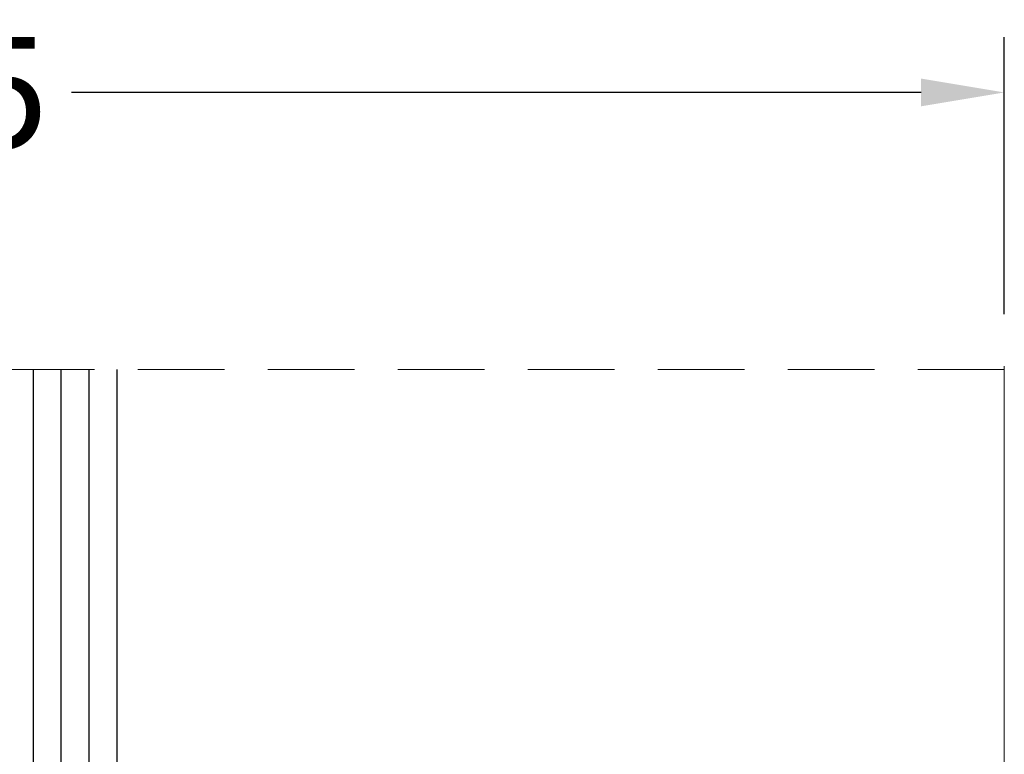
# Model space of a CAD drawing. Units: millimetres. Extents: x 3269 to 11783, y -4863 to 1558.
# Drawn here: x 4350 to 4386, y -1986 to -1960 of the extents above; entities that cross this region are included whole.
import ezdxf

# ---------------------------------------------------------------- set-up
doc = ezdxf.new("R2010")
doc.units = ezdxf.units.MM
doc.linetypes.add('HIDDEN2', pattern=[0.1875, 0.125, -0.0625])
for name, color, linetype in [('25c', 253, 'Continuous'), ('35c', 4, 'Continuous'), ('DIM35C', 253, 'Continuous')]:
    doc.layers.add(name, color=color, linetype=linetype)
doc.styles.add('ISO', font='arial.ttf')
doc.dimstyles.new('DIM1$0', dxfattribs={"dimscale": 2, "dimtxt": 2, "dimasz": 1.5, "dimexe": 1, "dimexo": 1, "dimgap": 0.5, "dimtad": 0, "dimdec": 1, "dimzin": 9, "dimdsep": 46, "dimtxsty": 'ISO', "dimcen": 1.5, "dimclrd": 253, "dimclre": 253, "dimclrt": 6, "dimadec": 0, "dimazin": 0, "dimtfac": 0.75, "dimtdec": 1, "dimtofl": 0, "dimtmove": 0, "dimatfit": 3, "dimfxl": 1, "dimtolj": 1, "dimtzin": 12, "dimarcsym": 0})

# ---------------------------------------------------------------- blocks, each defined once
blk = doc.blocks.new('*D2701')
at = {"layer": 'Defpoints', "color": 0, "transparency": 16777216}
for p in [(4385.755, -1962.34), (4310.74, -1972.34), (4385.755, -1972.34)]:
    blk.add_point(p, dxfattribs=at)
at = {"layer": 'DIM35C', "color": 253, "lineweight": -2, "transparency": 16777216}
for p, q in [((4310.74, -1970.34), (4310.74, -1960.34)), ((4385.755, -1970.34), (4385.755, -1960.34)), ((4313.74, -1962.34), (4344.376, -1962.34)), ((4382.755, -1962.34), (4352.104, -1962.34))]:
    blk.add_line(p, q, dxfattribs=at)
at = {"layer": 'DIM35C', "color": 253, "transparency": 16777216}
for points in [[(4313.74, -1961.84), (4313.74, -1962.84), (4310.74, -1962.34)], [(4382.755, -1961.84), (4382.755, -1962.84), (4385.755, -1962.34)]]:
    blk.add_solid(points, dxfattribs=at)
at = {"layer": 'DIM35C', "color": 6, "transparency": 16777216, "insert": (4348.24, -1962.34), "char_height": 4, "attachment_point": 5, "style": 'ISO'}
blk.add_mtext('\\A1;75', dxfattribs=at)

msp = doc.modelspace()

# ---------------------------------------------------------------- linework, layer by layer
at = {"color": 3}
for p, q in [((4350.73997, -2012.20223, -0.00274), (4350.73997, -1972.34005, -0.00274)), ((4351.73997, -2012.20223, -0.00274), (4351.73997, -1972.34005, -0.00274)), ((4352.73997, -2012.20223, -0.00274), (4352.73997, -1972.34005, -0.00274))]:
    msp.add_line(p, q, dxfattribs=at)
at = {"color": 4, "elevation": -0.00274}
msp.add_lwpolyline([(4353.73997, -1972.34005), (4353.73997, -2011.20223), (4352.73997, -2012.20223), (4350.73997, -2012.20223), (4349.73997, -2011.20223), (4349.73997, -1972.34005)], dxfattribs=at)
at = {"layer": '25c', "color": 3, "linetype": 'HIDDEN2', "lineweight": 0, "ltscale": 25}
msp.add_line((4385.75547, -1972.34005, -0.00274), (4310.73996, -1972.34005, -0.00274), dxfattribs=at)
at = {"layer": '35c', "lineweight": 0, "ltscale": 5}
msp.add_line((4385.73997, -1994.70223, -0.00274), (4385.75547, -1972.22027, 0.04225), dxfattribs=at)

# ---------------------------------------------------------------- dimensions: what is measured, and where the dimension line sits
at = {"layer": 'DIM35C', "color": 6}
dim = msp.add_linear_dim(base=(4385.75547, -1962.34005, -0.00274), p1=(4310.73997, -1972.34005, -0.00274), p2=(4385.75547, -1972.34005, -0.00274), dimstyle='DIM1$0', dxfattribs=at)
dim.commit()
dim.dimension.update_dxf_attribs({"geometry": '*D2701', "text_midpoint": (4348.23997, -1962.34005, -0.00274), "dimtype": 160})

doc.saveas('drawing.dxf')
